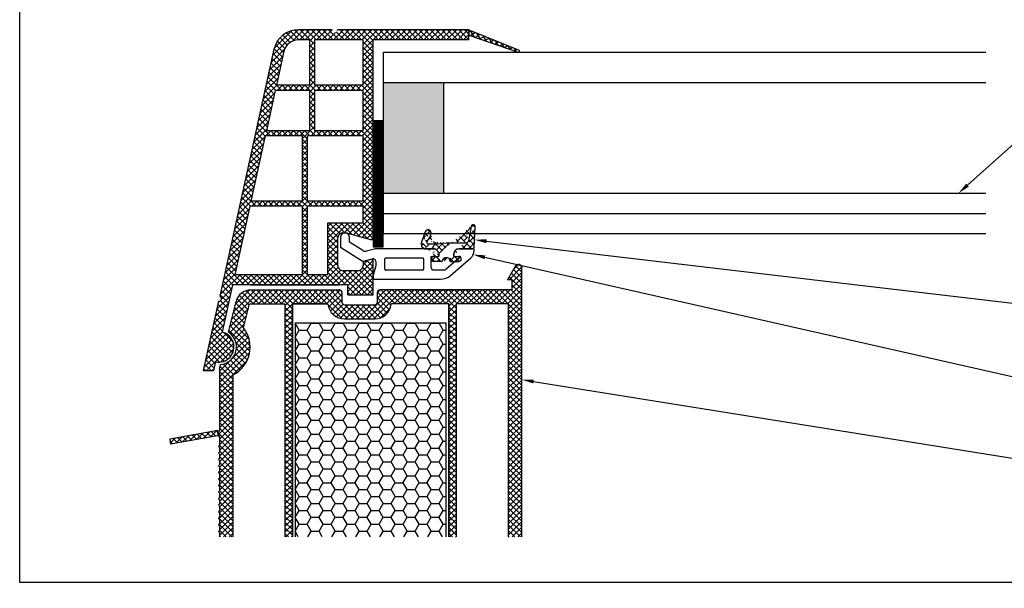
# Model space of a CAD drawing. Units: millimetres. Extents: x 7943 to 70259, y 2316 to 7628.
# Drawn here: x 8031 to 8096, y 2512 to 2549 of the extents above; entities that cross this region are included whole.
import ezdxf
from ezdxf import colors
from ezdxf.entities.mleader import LeaderData, LeaderLine
from ezdxf.math import Vec2, Vec3

# ---------------------------------------------------------------- set-up
doc = ezdxf.new("R2010")
doc.units = ezdxf.units.MM
doc.header["$LTSCALE"] = 0.2
doc.styles.get("Standard").update_dxf_attribs({"font": 'arial.ttf', "height": 2})

msp = doc.modelspace()

# ---------------------------------------------------------------- hatches: boundary and pattern name
at = {"ltscale": 6}
h = msp.add_hatch(dxfattribs=at)
h.set_pattern_fill('ANSI37', color=8, scale=0.08333333333333333, style=0)
h.set_pattern_definition([(45.00000000000001, (8061.412011379762, 2547.961348652543), (-0.1870886691889407, 0.1870886691889407), []), (135, (8061.412011379762, 2547.961348652543), (-0.1870886691889407, -0.1870886691889407), [])])
h.paths.add_polyline_path([(8060.840703549293, 2548.452083788176), (8052.145241877163, 2548.452083784866, -1), (8051.811908543835, 2548.452083788179), (8050.852174772966, 2548.452083788179), (8049.572661928311, 2548.452083788183, 0.3454600572526692), (8047.953883380433, 2547.182070358861), (8044.364255673124, 2530.838949430997, -1.024384411386476), (8044.292767158028, 2530.513471263651), (8043.28385363014, 2525.920015580741), (8043.966411691666, 2525.920015580738), (8044.094943212319, 2526.50520333734, 1), (8044.523998788682, 2528.458639108591), (8045.213093142556, 2531.595998543735), (8052.844881838889, 2531.596097874551), (8052.844881838889, 2530.929431207887), (8054.511548505555, 2530.929431207887), (8054.511467653659, 2533.008971164749), (8054.511522585756, 2533.262764541218), (8054.34485591908, 2533.262764541218), (8053.844855919076, 2533.128789874551), (8053.844855919076, 2532.862764292191, -0.4142135623730953), (8053.511522834779, 2532.529431207886), (8052.511522336729, 2532.529431207882, -0.4142135623730933), (8052.178189252433, 2532.862764292189), (8052.178189252409, 2534.696097874552, -0.4142135623738691), (8052.511522585762, 2535.029431207886), (8052.72763390248, 2535.029431207886), (8054.34485591908, 2534.59609787455), (8054.511548505555, 2534.596101394797), (8054.511548505555, 2547.785417121513), (8060.840703549293, 2547.785417121509)])
h.paths.add_polyline_path([(8053.844881838898, 2547.785417121513), (8053.844881838898, 2544.785417121515), (8050.643370246847, 2544.785417121515), (8050.643370246847, 2547.785417121513)], flags=16)
h.paths.add_polyline_path([(8053.844881838898, 2544.45208378818), (8053.844881838898, 2541.785417121516), (8050.643370246847, 2541.785417121516), (8050.643370246847, 2544.45208378818)], flags=16)
h.paths.add_polyline_path([(8050.310036913495, 2547.785417121513), (8050.310036913495, 2544.785417121515), (8048.110036913507, 2544.785417121515), (8048.603087076299, 2547.030212150687, -0.3434994767088925), (8049.572661928311, 2547.785417121516)], flags=16)
h.paths.add_polyline_path([(8053.844881838898, 2541.452083788181), (8053.844881838922, 2537.118750454847), (8050.178215172236, 2537.118750454847), (8050.178215172236, 2541.452083788181)], flags=16)
h.paths.add_polyline_path([(8050.310036913495, 2544.45208378818), (8050.310036913495, 2541.785417121516), (8047.451112392943, 2541.785417121512), (8048.036823077891, 2544.45208378818)], flags=16)
h.paths.add_polyline_path([(8049.844881838908, 2541.452083788176), (8049.844881838908, 2537.118750454847), (8046.426118694301, 2537.118750454847), (8047.377898557327, 2541.452083788181)], flags=16)
h.paths.add_polyline_path([(8053.844881838922, 2536.785417121516), (8053.844881838922, 2535.696097874552), (8051.511522585752, 2535.696097874552), (8051.511522585752, 2532.262747187066), (8050.178215172236, 2532.262729833528), (8050.178215172236, 2536.785417121516)], flags=16)
h.paths.add_polyline_path([(8049.844881838908, 2536.785417121516), (8049.844881838908, 2532.262725495062), (8045.359521232422, 2532.262667116277), (8046.352904858686, 2536.785417121516)], flags=16)
h = msp.add_hatch(dxfattribs=at)
h.set_pattern_fill('ANSI37', color=8, scale=0.08333333333333333, angle=-13.48514245050401, style=0)
h.set_pattern_definition([(31.51485754949599, (-11262.56266435092, 4462.023855009533), (-0.1383029068559296, 0.2255585206392741), []), (121.514857549496, (-11262.56266435092, 4462.023855009533), (-0.2255585206392741, -0.1383029068559296), [])])
edge = h.paths.add_edge_path()
edge.add_line((8060.840703549347, 2548.452083788298), (8060.840703549336, 2548.10133522802))
edge.add_line((8060.840703549338, 2548.10133522802), (8064.103909706118, 2546.984434606656))
edge.add_arc((8064.123946939307, 2547.047958275619), 0.06660891255938992, 252.4931931435299, 417.1758234555114)
edge.add_line((8064.160053156136, 2547.103932272604), (8060.840703549348, 2548.452083788298))
at = {"ltscale": 6, "true_color": 0xfecc66}
msp.add_hatch(color=31, dxfattribs=at).paths.add_polyline_path([(8059.183990129549, 2544.979853511616), (8055.183990129548, 2544.979853511616), (8055.183990129548, 2537.646520178282), (8059.183990129549, 2537.646520178282)])
h = msp.add_hatch(dxfattribs=at)
h.set_pattern_fill('GRATE', color=31, scale=0.08333333333333333, style=0)
h.set_pattern_definition([(0, (-10506.17296849455, -2511.709356698319), (0, 0.06614583333333332), []), (90, (-10506.17296849455, -2511.709356698319), (-0.2645833333333333, 1.620105661372019e-17), [])])
h.paths.add_polyline_path([(8055.17813432035, 2542.430544498129), (8054.511467653683, 2542.430544498129), (8054.511467653683, 2534.097211164796), (8055.17813432035, 2534.097211164796)])
at = {"ltscale": 6}
h = msp.add_hatch(dxfattribs=at)
h.set_pattern_fill('ANSI37', color=8, scale=2.333333333333864, angle=-90.00000000000001, style=0)
h.set_pattern_definition([(315, (8050.197629099797, 2525.011313436183), (0.2062394778461233, 0.2062394778461231), []), (44.99999999999999, (8050.197629099797, 2525.011313436183), (-0.2062394778461232, 0.2062394778461232), [])])
edge = h.paths.add_edge_path()
edge.add_line((8060.178160240163, 2533.96957997751), (8061.083283635902, 2533.96957997751))
edge.add_line((8061.18314658938, 2534.064346381886), (8061.254679127366, 2535.42926851668))
edge.add_line((8060.990220822338, 2535.459399734534), (8060.822340882041, 2534.507305281234))
edge.add_arc((8061.083283635902, 2534.06957997751), 0.1000000000000265, 270, 356.9999999999683)
edge.add_arc((8060.658206256521, 2534.536246644177), 0.1666666666667045, 270, 350.0000000000377)
edge.add_line((8059.34482690683, 2534.369579977513), (8060.658206256521, 2534.369579977513))
edge.add_arc((8060.178160240163, 2533.636246644178), 0.3333333333334091, 90, 180)
edge.add_arc((8059.34482690683, 2533.135867853042), 0.2666666666667216, 0, 180)
edge.add_line((8059.844826906835, 2533.469201186374), (8059.844826906835, 2533.636246644178))
edge.add_line((8059.611493573502, 2533.135867853042), (8060.17993624401, 2533.135867853042))
edge.add_arc((8060.178160272808, 2533.302525057218), 0.166666666666707, 269.9989849932538, 449.9989616770102)
edge.add_line((8059.844847270882, 2533.46919776427), (8060.178163293155, 2533.469191723857))
edge.add_arc((8061.121528522721, 2535.436246644179), 0.1333333333333652, 356.9999999999683, 530.0000000000377)
edge.add_arc((8058.511493573496, 2533.636244907965), 0.3333333333334091, 0, 90.01659587164762)
edge.add_line((8058.009449976053, 2533.969432837053), (8058.51139702263, 2533.969578227314))
edge.add_line((8058.844826906825, 2533.636244907965), (8058.844826906825, 2533.469201186374))
edge.add_line((8058.154361074255, 2534.302913310843), (8058.71053594321, 2534.302913310843))
edge.add_line((8058.71053594321, 2534.302913310843), (8059.34482690683, 2534.369579977513))
edge.add_arc((8057.407678098934, 2535.117225786001), 0.9333333333335456, 316.2692644830548, 353.6514507008935)
edge.add_line((8058.511493606142, 2533.469191183388), (8058.84482693947, 2533.469191183388))
edge.add_arc((8058.511493606142, 2533.302524516724), 0.1666666666667045, 90, 270)
edge.add_line((8059.078160300694, 2533.135857850056), (8058.511493606142, 2533.135857850056))
edge.add_arc((8058.011493574317, 2534.302759905889), 0.3333333333334091, 160.0011807654367, 270.0165958716477)
edge.add_line((8057.94857441672, 2535.104536508559), (8057.698260351305, 2534.416760165167))
edge.add_arc((8058.136514350542, 2535.036136352991), 0.2000000000000455, 353.6514507008935, 520.0011807654366)
edge.add_arc((8058.154361074255, 2534.402913310846), 0.1000000000000227, 136.2692644830548, 270)
at = {"ltscale": 6, "true_color": 0x2776bb}
h = msp.add_hatch(dxfattribs=at)
h.set_pattern_fill('ANSI37', color=152, scale=0.08333333333333334, style=0)
h.set_pattern_definition([(44.99999999999999, (8043.39955339398, 2521.562502100709), (-0.1870886691889407, 0.1870886691889407), []), (135, (8043.39955339398, 2521.562502100709), (-0.1870886691889407, -0.1870886691889406), [])])
edge = h.paths.add_edge_path()
edge.add_arc((8044.24721473844, 2521.512411277266), 0.1000000000019196, 43.70090860088351, 100.00000000049909, ccw=False)
edge.add_line((8044.319510357416, 2521.581500664853), (8044.246707106055, 2521.763057944414))
edge.add_line((8044.246707106055, 2521.763057944414), (8044.246707106055, 2521.952339966467))
edge.add_line((8044.246707106055, 2521.952339966467), (8041.065588579539, 2521.391422941398))
edge.add_line((8041.065588579539, 2521.391422941398), (8041.123471305431, 2521.063153690392))
edge.add_line((8041.123471305431, 2521.063153690392), (8044.229849920672, 2521.610892052568))
edge = h.paths.add_edge_path()
edge.add_line((8044.347214738447, 2506.670134765695), (8044.347214738447, 2506.673584718051))
edge.add_arc((8044.347214738447, 2506.623584718047), 0.05000000000381988, 90, 111.4086133557411)
edge.add_line((8044.328963901088, 2506.670134765695), (8044.347214738447, 2506.670134765695))
edge = h.paths.add_edge_path()
edge.add_line((8044.347214738447, 2514.928390831616), (8064.346272322628, 2514.928390831616))
edge.add_line((8064.346272322628, 2514.928390831616), (8064.345747953745, 2532.763591590035))
edge.add_arc((8064.17908128715, 2532.763586689904), 0.1666666666671536, 0.001684540948613867, 90)
edge.add_line((8064.17908128715, 2532.930253356571), (8064.068043683721, 2532.930253356571))
edge.add_arc((8064.069207959993, 2532.763590756566), 0.1666666666715273, 90.40025195481125, 149.9999502944316)
edge.add_line((8063.924870464985, 2532.846924215119), (8063.395259347901, 2531.929612689903))
edge.add_line((8063.395259347901, 2531.929612689903), (8063.67908128715, 2531.929612689903))
edge.add_line((8063.67908128715, 2531.929612689903), (8063.67908128715, 2531.263646935057))
edge.add_line((8063.67908128715, 2531.263646935057), (8054.948436397925, 2531.262656330399))
edge.add_arc((8054.948455308529, 2531.095989664808), 0.1666666666643253, 90.00650098711444, 180.0000000010943)
edge.add_line((8054.781788641865, 2531.095989664805), (8054.781788641865, 2530.445299625582))
edge.add_arc((8054.615121975198, 2530.44529962558), 0.1666666666669698, -89.9999999996873, 6.252776074688882e-10, ccw=False)
edge.add_line((8054.615121975199, 2530.278632958913), (8052.615121975199, 2530.278632958913))
edge.add_arc((8052.615121975198, 2530.44529962558), 0.1666666666669698, 180.0000000003127, 270.00000000031264, ccw=False)
edge.add_line((8052.448455308531, 2530.44529962558), (8052.448455308531, 2531.095989659938))
edge.add_arc((8052.281788641865, 2531.095989659939), 0.1666666666660603, 359.9999999996874, 450)
edge.add_line((8052.281788641865, 2531.262656326605), (8046.419671273585, 2531.262656326605))
edge.add_arc((8046.419671273584, 2530.262656326606), 0.9999999999990905, 89.99999999994789, 166.2184027642872)
edge.add_line((8045.448460429487, 2530.500877854404), (8044.947534914601, 2528.458643062926))
edge.add_arc((8044.30947100052, 2527.481921222964), 1.166666666667015, -84.40777940632859, 56.84458493480662, ccw=False)
edge.add_line((8044.423160066233, 2526.320807142673), (8044.347210668446, 2526.011167290154))
edge.add_line((8044.347210668446, 2526.011167290154), (8044.347114996574, 2521.970044586638))
edge.add_line((8044.347114996574, 2521.970044586638), (8044.24670710606, 2521.763057944414))
edge.add_line((8044.24670710606, 2521.763057944414), (8044.347214738447, 2521.512411277267))
edge.add_line((8044.347214738447, 2521.512411277267), (8044.347214738447, 2520.973584718055))
edge.add_arc((8044.347214738447, 2520.923584718052), 0.05000000000245564, 90, 270)
edge.add_line((8044.347214738447, 2520.87358471805), (8044.347214738447, 2520.540251384718))
edge.add_arc((8044.347214738447, 2520.490251384721), 0.04999999999654392, 90, 270)
edge.add_line((8044.347214738447, 2520.440251384724), (8044.347214738447, 2520.10691805139))
edge.add_arc((8044.347214738447, 2520.056918051387), 0.05000000000381988, 90, 270)
edge.add_line((8044.347214738447, 2520.006918051383), (8044.347214738447, 2519.673584718051))
edge.add_arc((8044.347214738447, 2519.623584718051), 0.0499999999992724, 90, 270)
edge.add_line((8044.347214738447, 2519.573584718052), (8044.347214738447, 2519.240251384718))
edge.add_arc((8044.347214738447, 2519.190251384719), 0.04999999999881766, 90, 270)
edge.add_line((8044.347214738447, 2519.140251384721), (8044.347214738447, 2518.806918051387))
edge.add_arc((8044.347214738447, 2518.756918051385), 0.05000000000154614, 90, 270)
edge.add_line((8044.347214738447, 2518.706918051384), (8044.347214738447, 2518.373584718052))
edge.add_arc((8044.347214738447, 2518.323584718056), 0.04999999999654392, 90, 270)
edge.add_line((8044.347214738447, 2518.273584718059), (8044.347214738447, 2517.94025138472))
edge.add_arc((8044.347214738447, 2517.890251384719), 0.05000000000109139, 90, 270)
edge.add_line((8044.347214738447, 2517.840251384718), (8044.347214738447, 2517.506918051386))
edge.add_arc((8044.347214738447, 2517.456918051387), 0.04999999999836291, 90, 270)
edge.add_line((8044.347214738447, 2517.406918051389), (8044.347214738447, 2517.073584718054))
edge.add_arc((8044.347214738447, 2517.023584718051), 0.05000000000336513, 90, 270)
edge.add_line((8044.347214738447, 2516.973584718047), (8044.347214738447, 2516.640251384721))
edge.add_arc((8044.347214738447, 2516.590251384719), 0.05000000000154614, 90, 270)
edge.add_line((8044.347214738447, 2516.540251384718), (8044.347214738447, 2516.206918051384))
edge.add_arc((8044.347214738447, 2516.156918051387), 0.04999999999654392, 90, 270)
edge.add_line((8044.347214738447, 2516.10691805139), (8044.347214738447, 2515.773584718057))
edge.add_arc((8044.347214738447, 2515.723584718055), 0.05000000000245564, 90, 270)
edge.add_line((8044.347214738447, 2515.673584718053), (8044.347214738447, 2515.340251384719))
edge.add_arc((8044.347214738447, 2515.290251384719), 0.04999999999972715, 90, 270)
edge.add_line((8044.347214738447, 2515.240251384719), (8044.347214738447, 2514.928390831616))
edge = h.paths.add_edge_path()
edge.add_line((8049.180544001779, 2514.928390831616), (8059.51387733511, 2514.928390831616))
edge.add_line((8059.51387733511, 2514.928390831616), (8059.513877335117, 2530.329322993271))
edge.add_line((8059.513877335117, 2530.329322993271), (8055.708990989648, 2530.329322993271))
edge.add_arc((8054.615121975202, 2530.445299625584), 1.100000000003196, 269.9999999998579, 353.9478684855944, ccw=False)
edge.add_line((8054.615121975199, 2529.34529962558), (8052.615121975199, 2529.34529962558))
edge.add_arc((8052.615121975201, 2530.445299625578), 1.099999999997635, 186.0521315141243, 269.99999999990524, ccw=False)
edge.add_line((8051.52125296076, 2530.329322993271), (8049.18054400178, 2530.329322993271))
edge.add_line((8049.18054400178, 2530.329322993271), (8049.180544001779, 2514.928390831616))
h.paths.add_polyline_path([(8060.013877335113, 2514.928390831616), (8063.447206598446, 2514.928390831616), (8063.447206598446, 2530.329322993271), (8060.013877335112, 2530.329322993271)], flags=17)
edge = h.paths.add_edge_path(flags=17)
edge.add_line((8045.247214738446, 2514.928390831616), (8048.68054400178, 2514.928390831616))
edge.add_line((8048.68054400178, 2514.928390831616), (8048.68054400178, 2530.329322993271))
edge.add_line((8048.68054400178, 2530.329322993271), (8046.333059220877, 2530.329322993271))
edge.add_line((8046.333059220877, 2530.329322993271), (8045.944641879563, 2528.745775370968))
edge.add_arc((8044.309471000516, 2527.481921222964), 2.066666666666642, -63.015658984056984, 37.70110718394989, ccw=False)
edge.add_line((8045.247214738445, 2525.640251384722), (8045.247214738446, 2514.928390831616))
h = msp.add_hatch(dxfattribs=at)
h.set_pattern_fill('HONEY', color=152, scale=0.1666666666666667, style=0)
h.set_pattern_definition([(0, (-13255.42886501152, -1116.957497120078), (0.7937500000000002, 0.4582716666666666), [0.5291666666666667, -1.058333333333333]), (120, (-13255.42886501152, -1116.957497120078), (-0.7937499051679676, 0.4582718309205651), [0.5291666666666662, -1.058333333333332]), (59.99999999999999, (-13255.42886501152, -1116.957497120078), (9.48320324489771e-08, 0.9165434975872313), [-1.058333333333333, 0.5291666666666666])])
h.paths.add_polyline_path([(8049.347210668441, 2514.928390831617), (8059.347210668442, 2514.928390831617), (8059.347210668442, 2529.066076906986), (8049.347210668442, 2529.066076906986)])

# ---------------------------------------------------------------- linework, layer by layer
at = {"color": 8, "ltscale": 6}
for p, q in [((8051.811908543855, 2548.452083788853), (8049.572661928335, 2548.452083788183)), ((8051.811908543859, 2548.452083788852), (8049.572661928335, 2548.452083788183)), ((8051.811908517967, 2548.452083788853), (8049.572661902447, 2548.452083788183)), ((8051.811908517971, 2548.452083788852), (8049.572661902447, 2548.452083788183)), ((8060.840703549297, 2548.452083788179), (8052.145241877188, 2548.452083784869)), ((8060.840703549317, 2548.452083788179), (8052.145241877188, 2548.452083784869)), ((8060.84070354931, 2547.785417121513), (8060.840703549297, 2548.452083788179)), ((8060.84070354931, 2547.785417121472), (8060.84070354931, 2548.452083788137)), ((8060.84070354931, 2548.452083788136), (8060.84070354931, 2548.118750454805)), ((8060.84070354931, 2547.785417121472), (8060.84070354931, 2548.452083788137)), ((8060.840703549317, 2547.785417121513), (8060.840703549317, 2548.452083788179)), ((8060.840703549317, 2548.452083788176), (8060.840703549317, 2548.118750454844)), ((8060.84070354931, 2548.452083788136), (8064.160053156136, 2547.103932272604)), ((8050.310036913518, 2547.785417121513), (8049.572661928311, 2547.785417121516)), ((8050.310036913495, 2547.785417121513), (8050.310036913495, 2544.785417121515)), ((8053.844881838898, 2547.785417121513), (8050.643370246847, 2547.785417121513)), ((8050.643370246847, 2547.785417121513), (8050.643370246847, 2544.785417121515)), ((8053.844881838898, 2544.785417121515), (8053.844881838898, 2547.785417121513)), ((8060.840703549297, 2547.785417121512), (8054.511548505572, 2547.785417121513)), ((8054.511548505579, 2534.596101394797), (8054.511548505572, 2547.785417121513)), ((8060.840703549317, 2547.785417121513), (8054.511548505579, 2547.785417121513)), ((8054.511548505579, 2534.596101394797), (8054.511548505579, 2547.785417121513)), ((8060.840703549299, 2548.101335227859), (8064.108300078758, 2546.982931909709)), ((8047.953883380425, 2547.182070358725), (8044.364255673143, 2530.838949430996)), ((8047.953883380433, 2547.182070358725), (8044.364255673147, 2530.838949430993)), ((8047.953883380433, 2547.182070358725), (8044.364255673147, 2530.838949430993)), ((8048.605028637503, 2547.039051833277), (8048.110036913507, 2544.785417121515)), ((8048.036823077891, 2544.45208378818), (8047.451112392943, 2541.785417121512)), ((8050.310036913495, 2544.45208378818), (8048.036823077867, 2544.45208378818)), ((8050.310036913495, 2544.785417121515), (8048.110036913507, 2544.785417121515)), ((8050.310036913495, 2544.45208378818), (8050.310036913495, 2541.785417121516)), ((8053.844881838898, 2544.785417121515), (8050.643370246847, 2544.785417121515)), ((8050.643370246847, 2544.45208378818), (8050.643370246847, 2541.785417121516)), ((8053.844881838898, 2544.45208378818), (8050.643370246847, 2544.45208378818)), ((8053.844881838898, 2541.785417121516), (8053.844881838898, 2544.45208378818)), ((8047.377898557327, 2541.452083788181), (8046.426118694301, 2537.118750454847)), ((8049.844881838908, 2541.452083788181), (8047.377898557327, 2541.452083788181)), ((8050.310036913495, 2541.785417121516), (8047.451112392943, 2541.785417121512)), ((8049.844881838908, 2537.118750454847), (8049.844881838908, 2541.452083788181)), ((8050.178215172236, 2537.118750454847), (8050.178215172236, 2541.452083788181)), ((8053.844881838898, 2541.452083788181), (8050.178215172236, 2541.452083788181)), ((8053.844881838898, 2541.785417121516), (8050.643370246847, 2541.785417121516)), ((8053.844881838922, 2537.118750454847), (8053.844881838898, 2541.452083788181)), ((8046.352904858686, 2536.785417121516), (8045.359521232422, 2532.262667116277)), ((8049.844881838908, 2536.785417121516), (8046.352904858686, 2536.785417121516)), ((8049.844881838908, 2537.118750454847), (8046.426118694301, 2537.118750454847)), ((8049.844881838908, 2532.26272549506), (8049.844881838908, 2536.785417121516)), ((8053.844881838898, 2537.118750454847), (8050.178215172236, 2537.118750454847)), ((8050.178215172236, 2532.262729833532), (8050.178215172236, 2536.785417121516)), ((8053.844881838898, 2536.785417121516), (8050.178215172236, 2536.785417121516)), ((8053.844881838922, 2535.696097874552), (8053.844881838922, 2536.785417121516)), ((8051.511522585752, 2532.262747187063), (8051.511522585752, 2535.696097874552)), ((8051.511522585752, 2535.696097874552), (8053.844881838898, 2535.696097874552)), ((8054.511508079652, 2535.602534519713), (8054.511508079652, 2535.402534519712)), ((8060.990220822338, 2535.459399734534), (8060.822340882041, 2534.507305281234)), ((8061.18314658938, 2534.064346381886), (8061.254679127366, 2535.42926851668)), ((8052.178189252433, 2532.862764292193), (8052.178189252433, 2534.696097874552)), ((8052.178189252433, 2532.862764292193), (8052.178189252433, 2534.696097874552)), ((8052.178189252433, 2532.862764292191), (8052.178189252433, 2534.696097874552)), ((8052.344841412984, 2534.735867853045), (8052.344841412984, 2534.073171880903)), ((8052.511522585766, 2535.029431207884), (8052.72763390249, 2535.029431207884)), ((8052.511522585766, 2535.029431207884), (8052.72763390249, 2535.029431207884)), ((8052.511522585762, 2535.029431207886), (8052.727633902505, 2535.029431207886)), ((8052.72763390249, 2535.029431207884), (8054.344855919099, 2534.596097874552)), ((8052.72763390249, 2535.029431207884), (8054.344855919099, 2534.596097874552)), ((8052.727633902505, 2535.029431207886), (8054.344855919105, 2534.596097874552)), ((8052.944812400678, 2534.404603790659), (8052.944812400678, 2534.735867790659)), ((8052.944812400687, 2534.404603790661), (8052.944812400687, 2534.73586779066)), ((8052.944841412961, 2534.405757311778), (8052.944841412961, 2534.735867853045)), ((8057.94857441672, 2535.104536508559), (8057.698260351305, 2534.416760165167)), ((8052.344841412984, 2534.073171880903), (8053.844841412974, 2533.135867853042)), ((8053.818633951851, 2533.8597511343), (8052.944841412961, 2534.405757311778)), ((8054.344855919099, 2534.596097874552), (8054.511548505579, 2534.596101394797)), ((8054.344855919099, 2534.596097874552), (8054.511548505579, 2534.596101394797)), ((8054.344855919105, 2534.596097874552), (8054.511548505579, 2534.596101394797)), ((8058.154361074255, 2534.302913310843), (8058.71053594321, 2534.302913310843)), ((8058.71053594321, 2534.302913310843), (8059.34482690683, 2534.369579977513)), ((8059.34482690683, 2534.369579977513), (8060.658206256521, 2534.369579977513)), ((8054.594272920355, 2533.957843128473), (8054.081546721633, 2533.820458557587)), ((8058.511508079646, 2533.969201186376), (8054.680545935395, 2533.969201186376)), ((8058.009449976053, 2533.969432837053), (8058.51139702263, 2533.969578227314)), ((8058.34484141297, 2532.735867853041), (8058.34484141297, 2533.469201186374)), ((8058.34484141297, 2533.469201186374), (8058.844841412974, 2533.469201186374)), ((8058.511493606142, 2533.469191183388), (8058.84482693947, 2533.469191183388)), ((8058.844826906825, 2533.636244907965), (8058.844826906825, 2533.469201186374)), ((8058.844841412974, 2533.469201186374), (8058.844841412974, 2533.635867853042)), ((8060.305993305992, 2533.469201186374), (8059.31954054607, 2532.610178390805)), ((8059.844826906835, 2533.469201186374), (8059.844826906835, 2533.636246644178)), ((8059.844841412984, 2533.635867853042), (8059.844841412984, 2533.469201186374)), ((8059.844841412984, 2533.469201186374), (8060.305993305992, 2533.469201186374)), ((8059.844847270882, 2533.46919776427), (8060.178163293155, 2533.469191723857)), ((8060.178160240163, 2533.96957997751), (8061.083283635902, 2533.96957997751)), ((8061.178174746298, 2533.969201186376), (8060.178174746313, 2533.969201186376)), ((8060.244826906819, 2533.469201186374), (8060.244826906819, 2533.469201186374)), ((8061.178174746298, 2533.869170797375), (8061.178174746298, 2533.969201186376)), ((8053.844841412974, 2533.135867853042), (8054.468371572136, 2533.302942255644)), ((8054.344855919099, 2533.262764541219), (8053.844855919099, 2533.128789874552)), ((8054.344855919099, 2533.262764541219), (8053.844855919099, 2533.128789874552)), ((8054.344855919105, 2533.262764541218), (8053.844855919099, 2533.128789874551)), ((8053.844855919099, 2533.128789874552), (8053.844855919099, 2532.86276454122)), ((8053.844855919099, 2533.128789874552), (8053.844855919099, 2532.86276454122)), ((8053.844855919099, 2533.128789874551), (8053.844855919099, 2532.862764541217)), ((8054.511522585766, 2533.262764541219), (8054.344855919099, 2533.262764541219)), ((8054.511522585766, 2533.262764541219), (8054.344855919099, 2533.262764541219)), ((8054.511522585781, 2533.262764541218), (8054.344855919105, 2533.262764541218)), ((8054.511548505572, 2530.929431207886), (8054.511467653664, 2533.008971164749)), ((8054.511548505572, 2530.929431207886), (8054.511467653664, 2533.008971164749)), ((8054.511548505579, 2530.929431207887), (8054.511467653659, 2533.008971164749)), ((8054.511548505579, 2530.929431207887), (8054.511467653659, 2533.008971164749)), ((8054.678174746308, 2532.857876320971), (8054.511508079631, 2532.235867853045)), ((8054.511522585766, 2531.92943095886), (8054.511522585766, 2533.262764541219)), ((8054.511522585766, 2531.92943095886), (8054.511522585766, 2533.262764541219)), ((8054.511522585781, 2531.929430958859), (8054.511522585781, 2533.262764541218)), ((8054.678174746308, 2533.141954617925), (8054.678174746308, 2532.857876320971)), ((8055.278174746309, 2532.635867853041), (8055.278174746309, 2533.30253451971)), ((8055.344841412965, 2533.369201186375), (8057.778174746309, 2533.369201186375)), ((8057.844841412965, 2533.30253451971), (8057.844841412965, 2532.635867853041)), ((8059.078160300694, 2533.135857850056), (8058.511493606142, 2533.135857850056)), ((8059.611493573502, 2533.135867853042), (8060.17993624401, 2533.135867853042)), ((8059.627176712663, 2532.21506441296), (8060.949319671285, 2533.366412948431)), ((8049.844881838908, 2532.262725495062), (8045.359521232373, 2532.262667116277)), ((8051.511522585752, 2532.262747187066), (8050.178215172236, 2532.262729833528)), ((8053.511522834789, 2532.529431207884), (8052.511522585766, 2532.529431207884)), ((8053.511522834789, 2532.529431207884), (8052.511522585766, 2532.529431207884)), ((8053.511522834803, 2532.529431207886), (8052.511522585762, 2532.529431207886)), ((8054.511479067338, 2531.969201123994), (8054.511479067338, 2532.202534457326)), ((8054.511479067357, 2532.202534457329), (8054.511479067357, 2531.969201123994)), ((8054.511479067332, 2532.202534457331), (8054.511479067332, 2531.969201123993)), ((8054.511479067357, 2531.969201123994), (8054.511479067357, 2532.135867790661)), ((8054.511479067332, 2531.969201123993), (8054.511479067332, 2532.135867790661)), ((8054.511508079631, 2532.235867853045), (8054.511508079631, 2531.969201186378)), ((8054.511508079612, 2531.969201186317), (8054.511508079612, 2532.20253451965)), ((8054.511508079631, 2532.202534519653), (8054.511508079631, 2531.969201186317)), ((8054.511508079631, 2531.969201186379), (8054.511508079631, 2532.202534519712)), ((8054.511508079652, 2532.202534519715), (8054.511508079652, 2531.969201186379)), ((8054.511508079631, 2531.969201186317), (8054.511508079631, 2532.135867852985)), ((8054.511508079652, 2531.969201186379), (8054.511508079652, 2532.135867853047)), ((8057.778174746309, 2532.569201186373), (8055.344841412965, 2532.569201186373)), ((8059.210087648159, 2532.569201186373), (8058.511508079646, 2532.569201186373)), ((8045.213093142566, 2531.595998543737), (8044.523998788682, 2528.458639108592)), ((8045.213093142581, 2531.595998543735), (8044.523998788706, 2528.458639108591)), ((8052.844881838922, 2531.596097874552), (8045.213093142566, 2531.595998543737)), ((8052.844881838905, 2531.596097874552), (8045.213093142549, 2531.595998543737)), ((8052.844881838937, 2531.596097874551), (8045.213093142581, 2531.595998543735)), ((8052.844881838912, 2531.596097874551), (8045.213093142556, 2531.595998543735)), ((8046.419671273575, 2531.59598965994), (8052.281788641866, 2531.59598965994)), ((8052.844881838922, 2530.929431207886), (8052.844881838922, 2531.596097874552)), ((8052.844881838922, 2530.929431207886), (8052.844881838922, 2531.596097874552)), ((8052.844881838905, 2530.929431207886), (8052.844881838905, 2531.596097874552)), ((8052.844881838905, 2530.929431207886), (8052.844881838905, 2531.596097874552)), ((8052.844881838937, 2530.929431207887), (8052.844881838937, 2531.596097874551)), ((8052.844881838937, 2530.929431207887), (8052.844881838937, 2531.596097874551)), ((8052.844881838912, 2530.929431207887), (8052.844881838912, 2531.596097874551)), ((8052.844881838912, 2530.929431207887), (8052.844881838912, 2531.596097874551)), ((8054.511508079631, 2531.969201186378), (8058.970459325198, 2531.969201186378)), ((8052.844881838922, 2530.929431207886), (8054.511548505589, 2530.929431207886)), ((8052.844881838922, 2530.929431207886), (8054.511548505589, 2530.929431207886)), ((8052.844881838905, 2530.929431207886), (8054.511548505572, 2530.929431207886)), ((8052.844881838905, 2530.929431207886), (8054.511548505572, 2530.929431207886)), ((8052.844881838937, 2530.929431207887), (8054.511548505604, 2530.929431207887)), ((8052.844881838937, 2530.929431207887), (8054.511548505604, 2530.929431207887)), ((8052.844881838912, 2530.929431207887), (8054.511548505579, 2530.929431207887)), ((8052.844881838912, 2530.929431207887), (8054.511548505579, 2530.929431207887)), ((8044.292767158037, 2530.513471263652), (8043.283853630164, 2525.920015580741)), ((8044.292767158052, 2530.513471263651), (8043.283853630164, 2525.920015580741)), ((8044.094943212343, 2526.50520333734), (8043.96641169169, 2525.920015580739)), ((8044.094943212343, 2526.50520333734), (8043.96641169169, 2525.920015580739)), ((8044.094943212343, 2526.50520333734), (8043.96641169169, 2525.920015580738)), ((8044.094943212343, 2526.50520333734), (8043.96641169169, 2525.920015580738)), ((8044.094943212343, 2526.50520333734), (8043.96641169169, 2525.920015580738)), ((8044.094943212343, 2526.50520333734), (8043.96641169169, 2525.920015580738)), ((8043.283853630164, 2525.920015580741), (8043.96641169169, 2525.920015580738)), ((8043.283853630164, 2525.920015580741), (8043.96641169169, 2525.920015580738))]:
    msp.add_line(p, q, dxfattribs=at)
at = {"color": 31, "ltscale": 6, "true_color": 0xfecc66}
for p, q in [((8055.183990129553, 2546.979853511617), (8095.011867813186, 2546.979853511615)), ((8055.183990129548, 2534.979853511616), (8055.183990129548, 2546.979853511617)), ((8055.183990129553, 2544.979853511616), (8095.011867813186, 2544.979853511616)), ((8059.183990129549, 2537.646520178282), (8059.183990129549, 2544.979853511616)), ((8055.183990129553, 2537.646520178282), (8095.011867813186, 2537.646520178282)), ((8055.183990129548, 2536.313186844949), (8095.011867813186, 2536.313186844949)), ((8055.183990129548, 2534.979853511616), (8095.011867813187, 2534.979853511616))]:
    msp.add_line(p, q, dxfattribs=at)
at = {"color": 5}
msp.add_line((8054.511508079631, 2535.602534519709), (8054.511508079631, 2535.40253451971), dxfattribs=at)
at = {"color": 152, "ltscale": 6, "true_color": 0x2776bb}
for p, q in [((8063.924870464982, 2532.846924215122), (8063.395261695794, 2531.929616756569)), ((8064.179081287144, 2532.930253356571), (8064.069207959985, 2532.930257423236)), ((8064.346558257209, 2514.928390831617), (8064.346193675143, 2532.763586689905)), ((8063.677633678179, 2531.929616756569), (8063.395261695794, 2531.929616756569)), ((8063.687235895944, 2531.929608623239), (8063.403416304589, 2531.929612689904)), ((8063.679081287144, 2531.929612689904), (8063.403416304589, 2531.929612689904)), ((8063.687235895944, 2531.929608623239), (8063.687235895944, 2531.263642868393)), ((8046.419671273585, 2531.262656326606), (8052.281788641865, 2531.262656326606)), ((8052.448455308531, 2531.095989659939), (8052.448455308531, 2530.44529962558)), ((8054.789943250664, 2530.445295558917), (8054.789943250655, 2531.095985598167)), ((8063.687235895944, 2531.263642868393), (8054.956609917332, 2531.262652259941)), ((8056.846516315303, 2531.263552052487), (8061.113183967116, 2531.263552052487)), ((8058.596516315298, 2531.263556119153), (8060.179849648632, 2531.263556119153)), ((8044.947534914596, 2528.458643062928), (8045.448460429487, 2530.500877854405)), ((8045.944641879563, 2528.74577537097), (8046.333059220873, 2530.329322993272)), ((8046.333059220882, 2530.329322993272), (8048.680544001774, 2530.329322993272)), ((8048.680544001774, 2530.329322993272), (8048.680544001775, 2514.928390831617)), ((8049.180544001774, 2530.329322993272), (8051.52125296076, 2530.329322993272)), ((8049.180544001774, 2514.928390831617), (8049.180544001774, 2530.329322993272)), ((8052.615121975199, 2530.278632958914), (8054.615121975199, 2530.278632958914)), ((8052.623276583998, 2530.27862889225), (8054.623276583998, 2530.27862889225)), ((8059.513877335114, 2530.329322993272), (8059.513877335111, 2514.928390831617)), ((8060.013877335109, 2514.928390831617), (8060.013877335108, 2530.329322993272)), ((8063.447206598446, 2530.329322993272), (8060.013877335108, 2530.329322993272)), ((8063.447206598441, 2530.329322993272), (8063.447206598441, 2514.928390831617)), ((8045.805155004848, 2529.27699607161), (8045.799782345971, 2529.276995555435)), ((8045.805155004848, 2529.27699607161), (8045.799782345971, 2529.276995555435)), ((8052.615121975199, 2529.345299625581), (8054.615121975199, 2529.345299625581)), ((8044.347210668442, 2526.011167290155), (8044.347114996574, 2521.970044586642)), ((8045.247214738442, 2514.928390831617), (8045.247214738441, 2525.640251384722)), ((8044.246707106055, 2521.952339966467), (8041.065588579539, 2521.391422941399)), ((8044.246707106055, 2521.763057944415), (8044.347214738438, 2521.9702502003)), ((8044.246707106055, 2521.763057944415), (8044.246707106055, 2521.952339966467)), ((8044.246707106055, 2521.763057944415), (8044.246707106055, 2521.952339966467)), ((8044.246707106055, 2521.763057944415), (8044.347214738442, 2521.512411277268)), ((8041.065588579539, 2521.391422941399), (8041.123471305431, 2521.063153690393)), ((8044.229849920672, 2521.610892052569), (8041.123471305431, 2521.063153690393)), ((8044.347214738442, 2521.512411277268), (8044.347214738442, 2520.973584718055)), ((8044.347214738442, 2520.873584718051), (8044.347214738442, 2520.540251384718)), ((8044.347214738442, 2520.440251384724), (8044.347214738442, 2520.106918051391)), ((8044.347214738442, 2520.006918051384), (8044.347214738442, 2519.673584718052)), ((8044.347214738442, 2519.573584718053), (8044.347214738442, 2519.24025138472)), ((8044.347214738442, 2519.140251384722), (8044.347214738442, 2518.806918051388)), ((8044.347214738442, 2518.706918051384), (8044.347214738447, 2518.373584718053)), ((8044.347214738442, 2518.27358471806), (8044.347214738442, 2517.940251384722)), ((8044.347214738442, 2517.84025138472), (8044.347214738447, 2517.506918051387)), ((8044.347214738442, 2517.406918051389), (8044.347214738442, 2517.073584718054)), ((8044.347214738442, 2516.973584718048), (8044.347214738442, 2516.640251384722)), ((8044.347214738442, 2516.540251384718), (8044.347214738442, 2516.206918051384)), ((8044.347214738442, 2516.10691805139), (8044.347214738442, 2515.773584718057)), ((8044.347214738442, 2515.673584718054), (8044.347214738442, 2515.34025138472)), ((8044.347214738442, 2515.24025138472), (8044.347214738447, 2514.928390831617))]:
    msp.add_line(p, q, dxfattribs=at)
at = {"color": 5, "ltscale": 6}
for p, q in [((8064.179081287144, 2532.930253356571), (8064.07065556895, 2532.930253356571)), ((8044.347210668442, 2526.011167290155), (8044.423160066233, 2526.320807142674))]:
    msp.add_line(p, q, dxfattribs=at)
at = {"ltscale": 6}
msp.add_lwpolyline([(8031.143698176284, 2581.211901035887), (8143.179078135903, 2581.211901035887), (8143.179078135903, 2511.918200269413), (8031.143698176284, 2511.918200269413)], close=True, dxfattribs=at)
at = {"color": 31, "ltscale": 6, "true_color": 0xfecc66}
msp.add_lwpolyline([(8054.511467653683, 2534.097211164796), (8055.17813432035, 2534.097211164796), (8055.17813432035, 2542.430544498129), (8054.511467653683, 2542.430544498129)], close=True, dxfattribs=at)
at = {"color": 152, "ltscale": 6, "true_color": 0x2776bb}
for points in [[(8051.52125296076, 2530.329322993272), (8049.180544001774, 2530.329322993272), (8049.180544001774, 2514.928390831617)], [(8059.513877335111, 2514.928390831617), (8059.513877335117, 2530.329322993272), (8055.708990989642, 2530.329322993272)], [(8059.347210668442, 2514.928390831617), (8059.347210668442, 2529.066076906986), (8049.347210668442, 2529.066076906986), (8049.347210668442, 2514.928390831617)]]:
    msp.add_lwpolyline(points, dxfattribs=at)
at = {"color": 8, "ltscale": 6}
for centre, radius, start, end in [((8049.572661928335, 2546.785417121516), 1.666666666666667, 90, 166.2319465762861), ((8049.572661928335, 2546.785417121516), 1.666666666666667, 90, 166.2319465762861), ((8049.572661928311, 2546.785417121516), 1, 90, 166.2319465758058), ((8064.123946939296, 2547.047958275622), 0.06660891255936334, 249.7176375136189, 78.61518502816254), ((8061.121528522721, 2535.436246644179), 0.1333333333333652, 356.9999999999678, 170.0000000000474), ((8052.511522585766, 2534.696097874552), 0.3333333333333333, 90, 180), ((8052.511522585766, 2534.696097874552), 0.3333333333333333, 90, 180), ((8052.511522585762, 2534.696097874552), 0.3333333333333333, 90, 180), ((8052.644841412953, 2534.735867852983), 0.3, 0, 180), ((8052.644841412948, 2534.735867852984), 0.3, 0, 180), ((8058.136514350542, 2535.036136352991), 0.2000000000000455, 353.6514507008928, 160.0011807654363), ((8057.407678098934, 2535.117225786001), 0.9333333333335456, 316.2692644830547, 353.6514507008928), ((8058.011493574317, 2534.302759905889), 0.3333333333334091, 160.0011807654363, 270.0165958716477), ((8058.154361074255, 2534.402913310846), 0.1000000000000227, 136.2692644830547, 270), ((8060.658206256521, 2534.536246644177), 0.1666666666667045, 270, 350.0000000000475), ((8061.083283635902, 2534.06957997751), 0.1000000000000265, 270, 356.9999999999678), ((8058.511493606142, 2533.302524516724), 0.1666666666667045, 90, 270), ((8058.511493573496, 2533.636244907965), 0.3333333333334091, 0, 90.01659587164767), ((8059.34482690683, 2533.135867853042), 0.2666666666667216, 0, 180), ((8060.178160240163, 2533.636246644178), 0.3333333333334091, 90, 180), ((8060.178160272808, 2533.302525057218), 0.166666666666707, 269.9989849932538, 89.99896167701021), ((8052.511522336747, 2532.862764292193), 0.3333330843077137, 179.9999999998437, 270.0000428037937), ((8052.511522336747, 2532.862764292193), 0.3333330843077137, 179.9999999998437, 270.0000428037937), ((8052.511522336754, 2532.862764292191), 0.3333330843077137, 180, 270.0000428037937), ((8053.511522834789, 2532.862764292193), 0.3333330843089264, 270, 4.280410642307266e-05), ((8053.511522834789, 2532.862764292193), 0.3333330843089264, 270, 4.280410642307266e-05), ((8053.511522834803, 2532.862764292195), 0.3333330843089264, 270, 4.280410642307266e-05), ((8044.332432481749, 2530.675349118445), 0.166666666666667, 256.2319465765325, 78.99240310729729), ((8044.332432481732, 2530.675349118445), 0.166666666666667, 256.2319465765325, 78.99240310729729), ((8044.332432481739, 2530.675349118444), 0.166666666666667, 256.2319465757299, 78.99240310825284), ((8044.309471000517, 2527.481921222965), 1, 257.6121748416302, 77.61217484163019), ((8044.309471000513, 2527.481921222968), 1, 257.6121748408332, 77.61217484259105)]:
    msp.add_arc(centre, radius, start, end, dxfattribs=at)
at = {"color": 152, "ltscale": 6, "true_color": 0x2776bb, "extrusion": (0, 0, -1)}
for centre, radius, start, end in [((-8064.069207959988, 2532.763590756565), 0.1666666666730768, 30.00004970634403, 89.99999999833247), ((-8064.178765095208, 2532.762823335033), 0.1674303201018537, 90.1082030681558, 179.7387739337358)]:
    msp.add_arc(centre, radius, start, end, dxfattribs=at)
at = {"color": 152, "ltscale": 6, "true_color": 0x2776bb}
for centre, radius, start, end in [((8046.419671273585, 2530.262656326608), 0.9999999999985071, 90, 166.2184027646425), ((8052.281788641865, 2531.095989659939), 0.1666666666666667, 0, 90), ((8054.956609917323, 2531.095985598142), 0.1666666666666667, 90.0138472172803, 180), ((8052.615121975199, 2530.44529962558), 1.1, 186.0521315142414, 270), ((8052.615121975199, 2530.44529962558), 0.1666666666666667, 180, 270), ((8054.615121975199, 2530.445299625581), 1.100000000000606, 270, 353.9478684857586), ((8054.623276583994, 2530.445295558916), 0.1666666666666667, 270.0000000016675, 2.605510395054913e-10), ((8044.309471000517, 2527.481921222965), 1.166666666666667, 275.5922205932395, 56.84458493556239), ((8044.309471000517, 2527.481921222965), 2.066666666666667, 296.9843410154638, 37.70110718408949), ((8044.247214738441, 2521.512411277268), 0.1, 0, 99.99999999963504), ((8044.347214738442, 2520.923584718053), 0.0500000000020009, 90, 270), ((8044.347214738438, 2520.490251384721), 0.04999999999699867, 89.99999999166236, 270.0000000083376), ((8044.347214738447, 2520.056918051387), 0.0500000000036683, 90.00000000244918, 269.9999999966128), ((8044.347214738438, 2519.623584718052), 0.04999999999942399, 89.99999999661284, 270.0000000024492), ((8044.347214738442, 2519.19025138472), 0.04999999999866608, 90, 270), ((8044.347214738447, 2518.756918051386), 0.05000000000184931, 90.00000000244918, 269.9999999966128), ((8044.347214738438, 2518.323584718057), 0.04999999999684709, 89.99999999166236, 270.0000000024492), ((8044.347214738447, 2517.89025138472), 0.05000000000109139, 90.00000000495045, 269.9999999941115), ((8044.347214738447, 2517.456918051388), 0.04999999999896924, 89.99999999661284, 269.9999999966128), ((8044.347214738442, 2517.023584718051), 0.05000000000291038, 90, 270), ((8044.347214738442, 2516.59025138472), 0.0500000000020009, 90, 270), ((8044.355369347237, 2516.590247318055), 0.0500000000020009, 90, 270), ((8044.347214738438, 2516.156918051387), 0.04999999999654392, 89.99999999661284, 270.0000000024492), ((8044.347214738447, 2515.723584718056), 0.0500000000020009, 90.00000000244918, 269.9999999966128), ((8044.347214738438, 2515.290251384719), 0.04999999999972716, 89.99999999661284, 270.0000000024492)]:
    msp.add_arc(centre, radius, start, end, dxfattribs=at)
at = {"color": 8, "ltscale": 6}
for centre, major_axis, ratio, start_param, end_param in [((8052.644841412973, 2534.735867853045), (-0.212132034357341, 0.212132034357341), 0.9999999999963171, 3.926990816989083, 7.068583470578876), ((8053.995273706618, 2534.14243383302), (0.2357022603969617, 0.2357022603969617), 0.9999999999925872, 3.368485456344013, 4.188790204778491), ((8054.680545935371, 2533.635867853042), (-0.2357022603903565, 0.2357022603903565), 0.9999999999994043, -0.7853981634122981, -0.5235987756091958), ((8058.511508079646, 2533.635867853042), (0.235702260396465, 0.235702260396465), 0.9999999999919451, 5.497787143778111, 7.068583470581062), ((8060.178174746313, 2533.635867853042), (-0.235702260396465, 0.235702260396465), 0.9999999999919451, -0.7853981634014758, 0.7853981634014757), ((8060.511508079641, 2533.869170797375), (-0.4714045207906176, 0.4714045207906176), 0.9999999999932054, 3.072652148134618, 3.926990816990639), ((8054.511508079631, 2533.141954617925), (-0.1178511301976347, 0.1178511301976347), 0.9999999999961505, 3.926990816989166, 5.759586531569452), ((8055.344841412965, 2533.30253451971), (-0.04714045207917177, 0.04714045207917177), 0.999999999977081, -0.7853981634089078, 0.7853981634089076), ((8057.778174746309, 2533.30253451971), (0.04714045207917177, 0.04714045207917177), 0.9999999999770809, 5.497787143770679, 7.068583470588494), ((8058.511508079646, 2532.735867853041), (0.117851130198081, 0.117851130198081), 0.9999999999945174, 2.356194490189603, 3.926990816989983), ((8055.344841412965, 2532.635867853041), (0.04714045207947494, 0.04714045207947494), 0.999999999973314, 2.356194490179002, 3.926990817000584), ((8057.778174746309, 2532.635867853041), (-0.04714045207917177, 0.04714045207917177), 0.9999999999861758, 2.356194490185433, 3.926990816994153), ((8058.970459325198, 2532.969201186373), (0.7071067811862644, 0.7071067811862644), 0.9999999999992494, 3.926990816987617, 4.643448474929635), ((8059.210087648159, 2532.735867853041), (0.1178511301991777, 0.1178511301991777), 0.9999999999974822, 3.9269908169885, 4.643448474941129)]:
    msp.add_ellipse(centre, major_axis=major_axis, ratio=ratio, start_param=start_param, end_param=end_param, dxfattribs=at)

# ---------------------------------------------------------------- leaders
at = {"ltscale": 6}
ml = msp.add_multileader_mtext('Standard', dxfattribs=at)
ml.set_content('pozinkovaný vrut \\Pse zápustnou hlavou \\P- 4,8 x 38 mm', color=256)
ml.set_leader_properties()
ml.build(insert=Vec2(0, 0))
ml.multileader.update_dxf_attribs({"text_right_attachment_type": 6, "dogleg_length": 0.072, "arrow_head_size": 0.8})
ctx = ml.context
ctx.base_point, ctx.char_height, ctx.arrow_head_size, ctx.landing_gap_size, ctx.plane_origin = Vec3(8101.80619055014, 2560.186623548914), 2, 0.8, 0.4, Vec3(8091.385778632851, 2562.018166089154)
ctx.right_attachment = 6
notes = []
notes.append((ctx, [(0, (1, 1, 0), (8101.73419055014, 2560.186623548914), (1, 0), 0.072, [(0, [(8052.852088051778, 2558.110404717857)], 0, [])])]))
ctx.mtext.insert, ctx.mtext.flow_direction = Vec3(8102.20619055014, 2561.384440738546), 5
ml = msp.add_multileader_mtext('Standard', dxfattribs=at)
ml.set_content('izolační bezpečnostní \\Pdvojsklo, \\Ptyp: ESG6-16-VSG44.2', color=256)
ml.set_leader_properties()
ml.build(insert=Vec2(0, 0))
ml.multileader.update_dxf_attribs({"text_right_attachment_type": 6, "dogleg_length": 0.36, "arrow_head_size": 0.8})
ctx = ml.context
ctx.base_point, ctx.char_height, ctx.arrow_head_size, ctx.landing_gap_size, ctx.plane_origin = Vec3(8101.80619055014, 2545.297901094448), 2, 0.8, 0.4, Vec3(8091.385778632851, 2537.0253639492)
ctx.right_attachment = 6
notes.append((ctx, [(0, (1, 1, 0), (8101.73419055014, 2545.297901094448), (1, 0), 0.072, [(0, [(8093.203103559499, 2537.646520178282)], 0, [])])]))
ctx.mtext.insert, ctx.mtext.flow_direction = Vec3(8102.20619055014, 2546.591898365935), 5
ml = msp.add_multileader_mtext('Standard', dxfattribs=at)
ml.set_content('těsnění na zasklívací liště', color=256)
ml.set_leader_properties()
ml.build(insert=Vec2(0, 0))
ml.multileader.update_dxf_attribs({"text_right_attachment_type": 6, "dogleg_length": 0.36, "arrow_head_size": 0.8})
ctx = ml.context
ctx.base_point, ctx.char_height, ctx.arrow_head_size, ctx.landing_gap_size, ctx.plane_origin = Vec3(8101.80619055014, 2529.797730556165), 2, 0.8, 0.4, Vec3(8091.385778632851, 2531.629273096405)
ctx.right_attachment = 6
notes.append((ctx, [(0, (1, 1, 0), (8101.73419055014, 2529.797730556165), (1, 0), 0.072, [(0, [(8061.209772934826, 2534.572407318798)], 0, [])])]))
ctx.mtext.insert, ctx.mtext.flow_direction = Vec3(8102.20619055014, 2530.814101633928), 5
ml = msp.add_multileader_mtext('Standard', dxfattribs=at)
ml.set_content('zasklívací PVC lišta', color=256)
ml.set_leader_properties()
ml.build(insert=Vec2(0, 0))
ml.multileader.update_dxf_attribs({"text_right_attachment_type": 6, "dogleg_length": 0.072, "arrow_head_size": 0.8})
ctx = ml.context
ctx.base_point, ctx.char_height, ctx.arrow_head_size, ctx.landing_gap_size, ctx.plane_origin = Vec3(8101.80619055014, 2524.40095757513), 2, 0.8, 0.4, Vec3(8091.385778632851, 2523.389422878055)
ctx.right_attachment = 6
notes.append((ctx, [(0, (1, 1, 0), (8101.73419055014, 2524.40095757513), (1, 0), 0.072, [(0, [(8061.118269498514, 2533.592973358916)], 0, [])])]))
ctx.mtext.insert, ctx.mtext.flow_direction = Vec3(8102.20619055014, 2525.418010781133), 5
ml = msp.add_multileader_mtext('Standard', dxfattribs=at)
ml.set_content('manžeta PVC v 15 cm, 30 cm, \\P45 cm, 60 cm nebo 75 cm', color=256)
ml.set_leader_properties()
ml.build(insert=Vec2(0, 0))
ml.multileader.update_dxf_attribs({"text_right_attachment_type": 6, "dogleg_length": 0.072, "arrow_head_size": 0.8})
ctx = ml.context
ctx.base_point, ctx.char_height, ctx.arrow_head_size, ctx.landing_gap_size, ctx.plane_origin = Vec3(8101.864255039849, 2519.312883782958), 2, 0.8, 0.4, Vec3(8062.542539699384, 2537.231755684329)
ctx.right_attachment = 6
notes.append((ctx, [(0, (1, 1, 0), (8101.792255039849, 2519.312883782958), (1, 0), 0.072, [(0, [(8064.319941824813, 2525.329577661487)], 0, [])])]))
ctx.mtext.insert, ctx.mtext.flow_direction = Vec3(8102.264255039849, 2520.51070097259), 5
for ctx, leaders in notes:
    for number, flags, end, landing, length, lines in leaders:
        leader = LeaderData()
        leader.index, (leader.has_last_leader_line, leader.has_dogleg_vector, leader.attachment_direction) = number, flags
        leader.last_leader_point, leader.dogleg_vector, leader.dogleg_length = Vec3(end), Vec3(landing), length
        for number, points, colour, breaks in lines:
            line = LeaderLine()
            line.index, line.vertices, line.color, line.breaks = number, Vec3.list(points), colors.encode_raw_color(colour), breaks
            leader.lines.append(line)
        ctx.leaders.append(leader)

doc.saveas('drawing.dxf')
